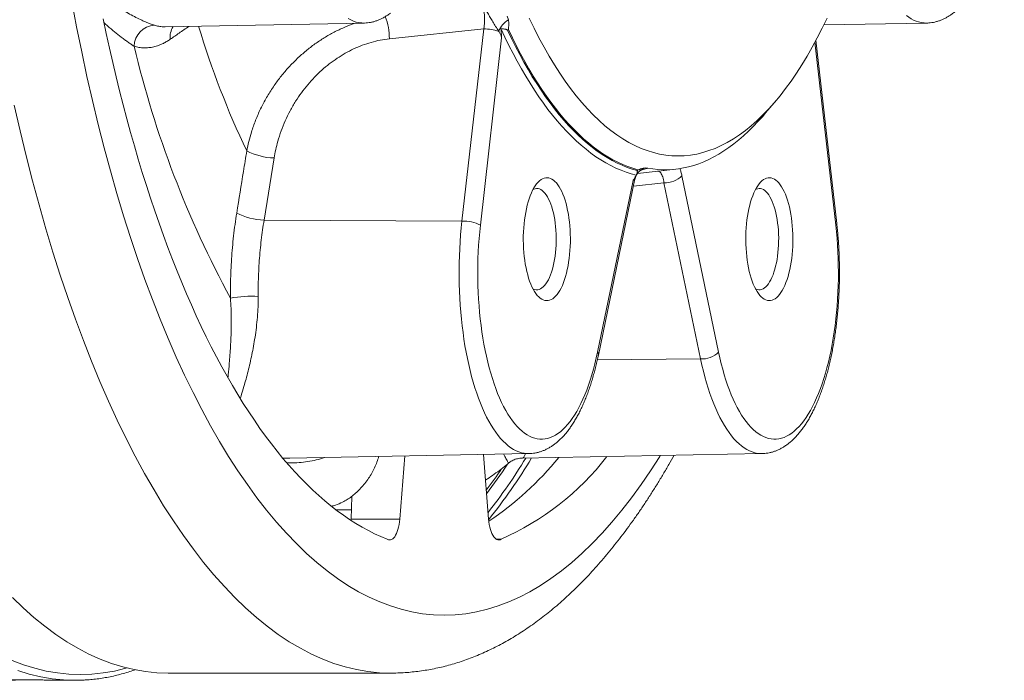
# Paper-space layout 'Sheet2' of a CAD drawing. Units: millimetres. Extents: x 59 to 151, y 59 to 271.
# Drawn here: x 114 to 148, y 183 to 205 of the extents above; entities that cross this region are included whole.
import ezdxf

# ---------------------------------------------------------------- set-up
doc = ezdxf.new("R2010")
doc.units = ezdxf.units.MM

psp = doc.layouts.new('Sheet2')

# ---------------------------------------------------------------- linework, layer by layer
at = {"color": 7, "linetype": 'Continuous', "lineweight": 15}
for p, q in [((118.869, 205.112), (125.744, 205.242)), ((130.69, 205.484), (130.729, 205.358)), ((141.629, 205.175), (145.19, 205.242)), ((142.079, 198.309), (141.36, 204.648)), ((139.619, 202.134), (139.984, 202.568)), ((135.187, 200.04), (136.519, 200.192)), ((135.464, 200.233), (135.544, 200.23)), ((133.841, 193.768), (135.105, 199.855)), ((135.11, 199.874), (135.106, 199.856)), ((123.181, 190.203), (131.44, 190.359)), ((126.977, 188.096), (127.154, 190.278)), ((129.867, 190.329), (130.048, 188.096)), ((131.189, 190.202), (139.494, 190.359)), ((125.319, 188.881), (125.294, 188.096)), ((124.769, 188.419), (125.305, 188.419)), ((125.294, 188.096), (125.291, 188.053)), ((130.478, 187.403), (130.302, 187.403)), ((118.973, 182.774), (126.665, 182.774)), ((115.382, 182.524), (115.755, 182.524))]:
    psp.add_line(p, q, dxfattribs=at)
at = {"color": 8, "linetype": 'Continuous', "lineweight": 0}
for p, q in [((129.879, 205.039), (126.617, 204.697)), ((129.126, 198.395), (129.879, 205.039)), ((130.497, 204.729), (129.763, 198.253)), ((142.044, 198.253), (141.326, 204.585)), ((122.634, 200.58), (122.289, 198.431)), ((133.813, 193.87), (135.046, 199.805)), ((136.729, 199.959), (137.994, 193.87)), ((136.107, 199.721), (135.053, 199.601)), ((137.372, 193.631), (136.107, 199.721)), ((122.289, 198.431), (129.126, 198.395)), ((133.804, 193.599), (137.372, 193.631)), ((125.294, 188.096), (126.977, 188.096))]:
    psp.add_line(p, q, dxfattribs=at)
at = {"color": 8, "linetype": 'Continuous', "lineweight": 0, "flags": 128}
for points in [[(135.979, 190.293), (135.961, 190.263), (135.64, 189.765), (135.314, 189.288), (134.984, 188.834), (134.649, 188.403), (134.311, 187.995), (133.968, 187.61), (133.621, 187.248), (133.271, 186.911), (132.918, 186.597), (132.561, 186.308), (132.202, 186.043), (131.84, 185.803), (131.476, 185.588), (131.11, 185.398), (130.743, 185.233), (130.373, 185.093), (130.003, 184.978), (129.631, 184.889), (129.259, 184.825), (128.886, 184.787), (128.513, 184.774), (128.139, 184.787), (127.766, 184.825), (127.394, 184.889), (127.022, 184.978), (126.652, 185.093), (126.283, 185.233), (125.915, 185.398), (125.549, 185.588), (125.185, 185.803), (124.823, 186.043), (124.464, 186.308), (124.108, 186.597), (123.754, 186.911), (123.404, 187.248), (123.057, 187.61), (122.715, 187.995), (122.376, 188.403), (122.041, 188.834), (121.711, 189.288), (121.385, 189.765), (121.064, 190.263), (120.749, 190.784), (120.438, 191.325), (120.134, 191.888), (119.835, 192.472), (119.542, 193.075), (119.255, 193.699), (118.974, 194.342), (118.7, 195.004), (118.433, 195.684), (118.172, 196.383), (117.919, 197.099), (117.673, 197.832), (117.434, 198.582), (117.203, 199.348), (116.98, 200.129), (116.765, 200.926), (116.557, 201.736), (116.358, 202.561), (116.167, 203.399), (115.985, 204.25), (115.811, 205.113), (115.646, 205.988)], [(125.744, 205.242), (125.662, 205.244), (125.568, 205.256), (125.474, 205.277), (125.381, 205.308), (125.288, 205.348), (125.195, 205.398)], [(126.665, 182.774), (126.665, 182.774), (126.272, 182.788), (125.879, 182.828), (125.486, 182.895), (125.095, 182.989), (124.704, 183.11), (124.315, 183.257), (123.928, 183.431), (123.542, 183.632), (123.158, 183.859), (122.777, 184.112), (122.399, 184.39), (122.023, 184.695), (121.651, 185.025), (121.282, 185.381), (120.917, 185.762), (120.555, 186.167), (120.198, 186.598), (119.846, 187.052), (119.498, 187.531), (119.155, 188.033), (118.817, 188.558), (118.484, 189.106), (118.157, 189.677), (117.836, 190.27), (117.521, 190.885), (117.212, 191.521), (116.91, 192.178), (116.614, 192.856), (116.325, 193.553), (116.044, 194.27), (115.769, 195.006), (115.502, 195.761), (115.243, 196.533), (114.992, 197.323), (114.748, 198.13), (114.513, 198.954), (114.286, 199.793), (114.068, 200.647), (113.858, 201.516), (113.657, 202.399)], [(131.44, 190.359), (131.371, 190.36), (131.278, 190.37), (131.185, 190.39), (131.092, 190.419), (130.999, 190.457), (130.907, 190.505), (130.816, 190.563), (130.726, 190.629), (130.637, 190.705), (130.549, 190.79), (130.463, 190.883), (130.378, 190.986), (130.294, 191.097), (130.213, 191.216), (130.133, 191.344), (130.055, 191.479), (129.979, 191.623), (129.905, 191.774), (129.834, 191.933), (129.765, 192.099), (129.699, 192.271), (129.635, 192.451), (129.574, 192.637), (129.516, 192.828), (129.461, 193.026), (129.409, 193.229), (129.36, 193.437), (129.314, 193.65), (129.271, 193.868), (129.231, 194.09), (129.195, 194.316), (129.163, 194.545), (129.133, 194.777), (129.107, 195.012), (129.085, 195.25), (129.067, 195.49), (129.051, 195.731), (129.04, 195.974), (129.032, 196.218), (129.028, 196.462), (129.028, 196.707), (129.031, 196.952), (129.038, 197.196), (129.048, 197.439), (129.062, 197.681), (129.08, 197.921), (129.101, 198.159), (129.126, 198.395)], [(129.763, 198.253), (129.74, 198.027), (129.719, 197.798), (129.703, 197.568), (129.69, 197.336), (129.68, 197.103), (129.675, 196.869), (129.673, 196.634), (129.674, 196.4), (129.679, 196.166), (129.688, 195.932), (129.701, 195.7), (129.717, 195.469), (129.736, 195.241), (129.76, 195.014), (129.786, 194.79), (129.817, 194.569), (129.85, 194.352), (129.887, 194.138), (129.928, 193.929), (129.971, 193.724), (130.018, 193.523), (130.067, 193.328), (130.12, 193.138), (130.176, 192.954), (130.234, 192.777), (130.296, 192.605), (130.359, 192.44), (130.426, 192.282), (130.494, 192.132), (130.565, 191.988), (130.639, 191.853), (130.714, 191.725), (130.791, 191.605), (130.87, 191.494), (130.951, 191.391), (131.033, 191.297), (131.117, 191.212), (131.201, 191.135), (131.287, 191.068), (131.374, 191.01), (131.462, 190.961), (131.551, 190.922), (131.64, 190.892), (131.729, 190.872), (131.819, 190.861), (131.908, 190.859), (131.998, 190.868), (132.088, 190.885), (132.177, 190.913), (132.265, 190.949), (132.353, 190.995), (132.44, 191.051), (132.527, 191.115), (132.612, 191.189), (132.696, 191.272), (132.778, 191.363), (132.86, 191.464), (132.939, 191.573), (133.017, 191.69), (133.093, 191.815), (133.166, 191.949), (133.238, 192.09), (133.308, 192.239), (133.375, 192.394), (133.439, 192.557), (133.501, 192.727), (133.56, 192.903), (133.617, 193.085), (133.67, 193.273), (133.721, 193.467), (133.769, 193.666), (133.813, 193.87)], [(137.994, 193.87), (138.039, 193.666), (138.086, 193.467), (138.137, 193.273), (138.19, 193.085), (138.247, 192.903), (138.306, 192.727), (138.368, 192.557), (138.433, 192.394), (138.5, 192.239), (138.569, 192.09), (138.641, 191.949), (138.715, 191.815), (138.79, 191.69), (138.868, 191.573), (138.948, 191.464), (139.029, 191.363), (139.111, 191.272), (139.195, 191.189), (139.28, 191.115), (139.367, 191.051), (139.454, 190.995), (139.542, 190.949), (139.631, 190.913), (139.72, 190.885), (139.809, 190.868), (139.899, 190.859), (139.989, 190.861), (140.078, 190.872), (140.168, 190.892), (140.257, 190.922), (140.345, 190.961), (140.433, 191.01), (140.52, 191.068), (140.606, 191.135), (140.691, 191.212), (140.774, 191.297), (140.856, 191.391), (140.937, 191.494), (141.016, 191.605), (141.093, 191.725), (141.168, 191.853), (141.242, 191.988), (141.313, 192.132), (141.381, 192.282), (141.448, 192.44), (141.512, 192.605), (141.573, 192.777), (141.631, 192.954), (141.687, 193.138), (141.74, 193.328), (141.789, 193.523), (141.836, 193.724), (141.88, 193.929), (141.92, 194.138), (141.957, 194.352), (141.991, 194.569), (142.021, 194.79), (142.047, 195.014), (142.071, 195.241), (142.09, 195.469), (142.106, 195.7), (142.119, 195.932), (142.128, 196.166), (142.133, 196.4), (142.135, 196.634), (142.132, 196.869), (142.127, 197.103), (142.117, 197.336), (142.104, 197.568), (142.088, 197.798), (142.068, 198.027), (142.044, 198.253)], [(139.494, 190.359), (139.434, 190.36), (139.341, 190.369), (139.247, 190.388), (139.154, 190.416), (139.062, 190.454), (138.97, 190.501), (138.879, 190.557), (138.789, 190.623), (138.7, 190.698), (138.612, 190.782), (138.525, 190.874), (138.44, 190.976), (138.356, 191.086), (138.274, 191.205), (138.194, 191.332), (138.116, 191.467), (138.04, 191.61), (137.966, 191.761), (137.895, 191.918), (137.826, 192.084), (137.759, 192.256), (137.695, 192.435), (137.634, 192.62), (137.576, 192.811), (137.52, 193.008), (137.468, 193.211), (137.418, 193.418), (137.372, 193.631)], [(113.587, 183.208), (113.977, 183.06), (114.368, 182.939), (114.76, 182.845), (115.153, 182.778), (115.546, 182.738), (115.94, 182.724), (116.334, 182.738), (116.727, 182.778), (117.12, 182.845), (117.512, 182.939), (117.551, 182.95)], [(115.472, 182.531), (115.359, 182.538), (114.964, 182.578), (114.569, 182.646), (114.175, 182.741), (113.782, 182.862)]]:
    psp.add_lwpolyline(points, dxfattribs=at)
at = {"color": 7, "linetype": 'Continuous', "lineweight": 15, "flags": 128}
for points in [[(126.547, 187.403), (126.328, 187.493), (126.109, 187.592), (125.891, 187.701), (125.674, 187.819), (125.457, 187.947), (125.242, 188.084), (125.027, 188.23), (124.813, 188.386), (124.6, 188.551), (124.388, 188.725), (124.178, 188.908), (123.968, 189.1), (123.76, 189.302), (123.553, 189.512), (123.348, 189.731), (123.143, 189.959), (122.941, 190.196), (122.74, 190.442), (122.54, 190.696), (122.342, 190.959), (122.146, 191.231), (121.952, 191.511), (121.759, 191.799), (121.568, 192.096), (121.379, 192.401), (121.192, 192.714), (121.008, 193.035), (120.825, 193.364), (120.644, 193.701), (120.465, 194.045), (120.289, 194.398), (120.115, 194.758), (119.943, 195.125), (119.774, 195.5), (119.607, 195.882), (119.442, 196.271), (119.28, 196.668), (119.12, 197.071), (118.963, 197.481), (118.809, 197.898), (118.657, 198.322), (118.508, 198.752), (118.362, 199.188), (118.219, 199.631), (118.078, 200.08), (117.94, 200.535), (117.806, 200.996), (117.674, 201.463), (117.545, 201.935), (117.419, 202.413), (117.296, 202.896), (117.176, 203.384), (117.059, 203.878), (116.946, 204.376), (116.836, 204.88), (116.728, 205.388)], [(131.447, 205.412), (131.616, 205.065), (131.787, 204.73), (131.962, 204.408), (132.14, 204.097), (132.321, 203.798), (132.505, 203.512), (132.692, 203.238), (132.882, 202.978), (133.074, 202.73), (133.268, 202.496), (133.465, 202.275), (133.664, 202.068), (133.865, 201.874), (134.068, 201.694), (134.272, 201.528), (134.478, 201.376), (134.686, 201.239), (134.895, 201.115), (135.105, 201.006), (135.316, 200.911), (135.528, 200.831), (135.74, 200.765), (135.954, 200.714), (136.167, 200.677), (136.381, 200.655), (136.595, 200.648), (136.81, 200.655), (137.024, 200.677), (137.237, 200.714), (137.451, 200.765), (137.663, 200.831), (137.875, 200.911), (138.086, 201.006), (138.296, 201.115), (138.505, 201.239), (138.713, 201.376), (138.919, 201.528), (139.123, 201.694), (139.326, 201.874), (139.527, 202.068), (139.726, 202.275), (139.923, 202.496), (140.117, 202.73), (140.309, 202.978), (140.499, 203.238), (140.686, 203.512), (140.87, 203.798), (141.051, 204.097), (141.229, 204.408), (141.404, 204.73), (141.575, 205.065), (141.743, 205.412)], [(130.472, 205.051), (130.61, 204.757), (130.749, 204.471), (130.891, 204.193), (131.035, 203.923), (131.181, 203.66), (131.329, 203.406), (131.48, 203.16), (131.632, 202.922), (131.786, 202.692), (131.942, 202.471), (132.099, 202.258), (132.258, 202.054), (132.419, 201.859), (132.582, 201.673), (132.746, 201.496), (132.911, 201.327), (133.077, 201.168), (133.245, 201.018), (133.414, 200.877), (133.584, 200.746), (133.755, 200.623), (133.927, 200.51), (134.1, 200.407), (134.274, 200.313), (134.448, 200.229), (134.623, 200.154), (134.799, 200.088), (134.975, 200.033), (135.151, 199.987)], [(135.182, 200.143), (135.008, 200.194), (134.834, 200.254), (134.66, 200.324), (134.487, 200.403), (134.315, 200.492), (134.143, 200.59), (133.972, 200.697), (133.802, 200.814), (133.633, 200.94), (133.466, 201.075), (133.299, 201.219), (133.133, 201.373), (132.969, 201.535), (132.806, 201.706), (132.644, 201.886), (132.484, 202.075), (132.326, 202.273), (132.169, 202.479), (132.013, 202.694), (131.86, 202.917), (131.708, 203.148), (131.558, 203.388), (131.411, 203.635), (131.265, 203.891), (131.121, 204.155), (130.979, 204.426), (130.84, 204.705), (130.703, 204.992)], [(130.734, 205.013), (130.871, 204.727), (131.011, 204.448), (131.152, 204.177), (131.296, 203.914), (131.441, 203.658), (131.589, 203.411), (131.739, 203.171), (131.89, 202.94), (132.044, 202.717), (132.199, 202.503), (132.355, 202.297), (132.514, 202.1), (132.674, 201.911), (132.835, 201.731), (132.998, 201.56), (133.162, 201.398), (133.327, 201.245), (133.494, 201.101), (133.662, 200.966), (133.83, 200.84), (134, 200.724), (134.17, 200.617), (134.342, 200.519), (134.514, 200.43), (134.687, 200.351), (134.86, 200.281), (135.034, 200.221), (135.208, 200.17)], [(135.544, 200.23), (135.721, 200.201), (135.898, 200.182), (136.075, 200.172), (136.252, 200.173), (136.429, 200.183), (136.606, 200.203), (136.782, 200.233), (136.959, 200.273), (137.135, 200.322), (137.311, 200.381), (137.486, 200.45), (137.66, 200.528), (137.834, 200.616), (138.007, 200.714), (138.179, 200.821), (138.351, 200.938), (138.521, 201.064), (138.69, 201.2), (138.858, 201.345), (139.025, 201.499), (139.191, 201.662), (139.355, 201.835), (139.518, 202.016), (139.619, 202.134)], [(132.634, 196.27), (132.671, 196.373), (132.706, 196.483), (132.737, 196.599), (132.766, 196.72), (132.791, 196.846), (132.813, 196.976), (132.832, 197.109), (132.847, 197.245), (132.859, 197.384), (132.867, 197.524), (132.872, 197.666), (132.872, 197.808), (132.87, 197.95), (132.863, 198.091), (132.853, 198.23), (132.84, 198.368), (132.823, 198.503), (132.803, 198.634), (132.779, 198.762), (132.752, 198.886), (132.722, 199.004), (132.689, 199.117), (132.653, 199.224), (132.615, 199.324), (132.574, 199.418), (132.531, 199.504), (132.485, 199.582), (132.438, 199.653), (132.389, 199.715), (132.339, 199.768), (132.287, 199.812), (132.235, 199.847), (132.181, 199.873), (132.127, 199.89), (132.073, 199.897), (132.019, 199.895), (131.964, 199.883), (131.911, 199.861), (131.858, 199.831), (131.805, 199.791), (131.754, 199.742), (131.705, 199.685), (131.657, 199.618), (131.61, 199.544), (131.566, 199.462), (131.524, 199.372), (131.484, 199.275), (131.447, 199.171), (131.413, 199.061), (131.381, 198.945), (131.353, 198.825), (131.328, 198.699), (131.305, 198.569), (131.287, 198.436), (131.272, 198.299), (131.26, 198.161), (131.252, 198.02), (131.247, 197.879), (131.246, 197.737), (131.249, 197.595), (131.255, 197.454), (131.265, 197.314), (131.279, 197.177), (131.296, 197.042), (131.316, 196.91), (131.34, 196.782), (131.367, 196.659), (131.397, 196.541), (131.43, 196.428), (131.465, 196.321), (131.504, 196.22), (131.545, 196.127), (131.588, 196.041), (131.633, 195.962), (131.681, 195.892), (131.729, 195.83), (131.78, 195.777), (131.831, 195.732), (131.884, 195.697), (131.938, 195.671), (131.991, 195.655), (132.046, 195.648), (132.1, 195.65), (132.154, 195.662), (132.208, 195.683), (132.261, 195.714), (132.313, 195.754), (132.364, 195.802), (132.414, 195.86), (132.462, 195.926), (132.508, 196.001), (132.553, 196.083), (132.595, 196.173), (132.634, 196.27)], [(140.323, 196.27), (140.36, 196.373), (140.394, 196.483), (140.426, 196.599), (140.454, 196.72), (140.48, 196.846), (140.502, 196.976), (140.52, 197.109), (140.536, 197.245), (140.547, 197.384), (140.555, 197.524), (140.56, 197.666), (140.561, 197.808), (140.558, 197.95), (140.552, 198.091), (140.542, 198.23), (140.528, 198.368), (140.511, 198.503), (140.491, 198.634), (140.467, 198.762), (140.44, 198.886), (140.41, 199.004), (140.377, 199.117), (140.342, 199.224), (140.303, 199.324), (140.262, 199.418), (140.219, 199.504), (140.174, 199.582), (140.127, 199.653), (140.078, 199.715), (140.027, 199.768), (139.976, 199.812), (139.923, 199.847), (139.87, 199.873), (139.816, 199.89), (139.761, 199.897), (139.707, 199.895), (139.653, 199.883), (139.599, 199.861), (139.546, 199.831), (139.494, 199.791), (139.443, 199.742), (139.393, 199.685), (139.345, 199.618), (139.299, 199.544), (139.255, 199.462), (139.212, 199.372), (139.173, 199.275), (139.136, 199.171), (139.101, 199.061), (139.07, 198.945), (139.041, 198.825), (139.016, 198.699), (138.994, 198.569), (138.975, 198.436), (138.96, 198.299), (138.948, 198.161), (138.94, 198.02), (138.936, 197.879), (138.935, 197.737), (138.937, 197.595), (138.944, 197.454), (138.954, 197.314), (138.967, 197.177), (138.984, 197.042), (139.005, 196.91), (139.028, 196.782), (139.055, 196.659), (139.085, 196.541), (139.118, 196.428), (139.154, 196.321), (139.192, 196.22), (139.233, 196.127), (139.276, 196.041), (139.322, 195.962), (139.369, 195.892), (139.418, 195.83), (139.468, 195.777), (139.52, 195.732), (139.573, 195.697), (139.626, 195.671), (139.68, 195.655), (139.734, 195.648), (139.789, 195.65), (139.843, 195.662), (139.896, 195.683), (139.95, 195.714), (140.002, 195.754), (140.053, 195.802), (140.102, 195.86), (140.15, 195.926), (140.197, 196.001), (140.241, 196.083), (140.283, 196.173), (140.323, 196.27)], [(132.186, 196.535), (132.22, 196.63), (132.251, 196.731), (132.279, 196.837), (132.304, 196.949), (132.326, 197.065), (132.344, 197.186), (132.359, 197.309), (132.37, 197.435), (132.378, 197.563), (132.382, 197.691), (132.382, 197.821), (132.379, 197.95), (132.372, 198.078), (132.362, 198.204), (132.348, 198.328), (132.33, 198.449), (132.31, 198.567), (132.286, 198.68), (132.258, 198.788), (132.228, 198.89), (132.195, 198.987), (132.159, 199.076), (132.121, 199.159), (132.081, 199.234), (132.039, 199.301), (131.995, 199.36), (131.949, 199.41), (131.902, 199.451), (131.854, 199.483), (131.805, 199.506), (131.756, 199.519), (131.707, 199.522), (131.657, 199.516), (131.608, 199.501), (131.577, 199.486)], [(139.875, 196.535), (139.909, 196.63), (139.939, 196.731), (139.967, 196.837), (139.992, 196.949), (140.014, 197.065), (140.032, 197.186), (140.047, 197.309), (140.058, 197.435), (140.066, 197.563), (140.07, 197.691), (140.071, 197.821), (140.068, 197.95), (140.061, 198.078), (140.05, 198.204), (140.036, 198.328), (140.019, 198.449), (139.998, 198.567), (139.974, 198.68), (139.947, 198.788), (139.917, 198.89), (139.884, 198.987), (139.848, 199.076), (139.81, 199.159), (139.77, 199.234), (139.727, 199.301), (139.683, 199.36), (139.637, 199.41), (139.591, 199.451), (139.543, 199.483), (139.494, 199.506), (139.445, 199.519), (139.395, 199.522), (139.346, 199.516), (139.297, 199.501), (139.267, 199.487)], [(131.579, 196.058), (131.596, 196.049), (131.645, 196.031), (131.694, 196.023), (131.744, 196.024), (131.793, 196.035), (131.842, 196.055), (131.89, 196.085), (131.937, 196.124), (131.983, 196.171), (132.028, 196.228), (132.071, 196.293), (132.112, 196.366), (132.15, 196.447), (132.186, 196.535)], [(139.267, 196.058), (139.284, 196.049), (139.333, 196.031), (139.383, 196.023), (139.432, 196.024), (139.482, 196.035), (139.53, 196.055), (139.579, 196.085), (139.626, 196.124), (139.672, 196.171), (139.716, 196.228), (139.759, 196.293), (139.8, 196.366), (139.839, 196.447), (139.875, 196.535)], [(126.547, 187.403), (126.584, 187.383), (126.622, 187.374), (126.659, 187.376), (126.696, 187.388), (126.733, 187.41), (126.769, 187.443), (126.802, 187.485), (126.834, 187.537), (126.864, 187.597), (126.891, 187.665), (126.915, 187.741), (126.936, 187.823), (126.953, 187.91), (126.967, 188.001), (126.977, 188.096)], [(130.048, 188.096), (130.058, 188.001), (130.072, 187.91), (130.089, 187.823), (130.11, 187.741), (130.134, 187.665), (130.161, 187.597), (130.191, 187.537), (130.223, 187.485), (130.257, 187.443), (130.292, 187.41), (130.329, 187.388), (130.366, 187.376), (130.403, 187.374), (130.441, 187.383), (130.478, 187.403)], [(118.973, 182.774), (118.58, 182.788), (118.187, 182.828), (117.795, 182.895), (117.403, 182.989), (117.013, 183.11), (116.624, 183.257), (116.236, 183.431), (115.851, 183.632), (115.467, 183.859), (115.086, 184.112), (114.707, 184.39), (114.332, 184.695), (113.96, 185.025), (113.591, 185.381)], [(116.031, 182.531), (115.755, 182.524), (115.472, 182.531)]]:
    psp.add_lwpolyline(points, dxfattribs=at)
at = {"color": 8, "linetype": 'Continuous', "lineweight": 0}
for centre, radius, start, end in [((124.731, 204.739), 1.886, 358.7203, 22.5926), ((131.231, 204.59), 0.917, 123.1866, 156.3296), ((145.2, 206.342), 1.1, 229.9819, 269.4765), ((118.554, 204.406), 0.761, 94.1927, 177.2055), ((119.713, 204.757), 0.673, 147.5771, 186.4639), ((149.041, 213.86), 30.3, 196.7379, 205.4827), ((129.877, 203.354), 1.685, 72.2166, 89.9208), ((131.093, 204.439), 0.677, 121.9809, 125.2088), ((152.322, 212.661), 35.493, 193.3887, 208.4933), ((122.678, 202.706), 2.126, 242.2657, 268.8217), ((135.591, 199.753), 0.496, 104.7385, 165.8872), ((135.562, 199.802), 0.51, 133.8392, 138.0732), ((136.149, 200.541), 0.821, 267.0429, 314.9215), ((122.333, 200.557), 2.126, 242.2228, 268.7976), ((129.185, 197.159), 1.238, 62.1459, 92.7343), ((142.011, 198.313), 0.0682, 299.1557, 357.3246), ((121.853, 192.08), 3.721, 86.4372, 101.235), ((133.715, 193.789), 0.127, 350.636, 39.7246), ((137.415, 194.451), 0.821, 267.0426, 314.9218), ((114.677, 200.392), 19.695, 321.3106, 328.8639)]:
    psp.add_arc(centre, radius, start, end, dxfattribs=at)
at = {"color": 7, "linetype": 'Continuous', "lineweight": 15}
for centre, radius, start, end in [((114.274, 200.617), 19.985, 322.0343, 328.599), ((124.134, 196.948), 10.707, 303.5771, 321.1123), ((126.737, 195.966), 9.344, 293.5963, 322.3475), ((114.178, 200.765), 19.72, 323.2474, 326.8824), ((115.015, 200.345), 18.711, 323.0471, 325.8417)]:
    psp.add_arc(centre, radius, start, end, dxfattribs=at)
for points, knots in [([(145.189, 205.243), (145.212, 205.243), (145.271, 205.244), (145.364, 205.255), (145.47, 205.275), (145.575, 205.304), (145.679, 205.34), (145.782, 205.386), (145.884, 205.439), (145.984, 205.501), (146.084, 205.572), (146.182, 205.652), (146.279, 205.741), (146.374, 205.838), (146.468, 205.945), (146.559, 206.059), (146.647, 206.182), (146.733, 206.312), (146.816, 206.45), (146.895, 206.594), (146.972, 206.744), (147.046, 206.901), (147.116, 207.064), (147.184, 207.232), (147.248, 207.405), (147.309, 207.584), (147.367, 207.767), (147.422, 207.956), (147.474, 208.148), (147.523, 208.345), (147.569, 208.546), (147.612, 208.751), (147.651, 208.959), (147.687, 209.171), (147.72, 209.385), (147.75, 209.602), (147.776, 209.822), (147.799, 210.044), (147.819, 210.267), (147.836, 210.493), (147.849, 210.719), (147.859, 210.947), (147.865, 211.175), (147.868, 211.404), (147.868, 211.632), (147.864, 211.861), (147.857, 212.089), (147.847, 212.317), (147.833, 212.543), (147.816, 212.768), (147.796, 212.991), (147.772, 213.212), (147.746, 213.431), (147.715, 213.648), (147.682, 213.862), (147.645, 214.072), (147.606, 214.28), (147.563, 214.483), (147.517, 214.683), (147.467, 214.879), (147.415, 215.071), (147.36, 215.258), (147.301, 215.44), (147.24, 215.618), (147.175, 215.79), (147.108, 215.957), (147.037, 216.118), (146.963, 216.274), (146.886, 216.424), (146.806, 216.567), (146.725, 216.701), (146.663, 216.794), (146.63, 216.841), (146.625, 216.849)], [0, 0, 0, 0, 0.007765, 0.01998, 0.032228, 0.044566, 0.057053, 0.069739, 0.082671, 0.095884, 0.109402, 0.12323, 0.137354, 0.151743, 0.166351, 0.181123, 0.196005, 0.210948, 0.225913, 0.240864, 0.255786, 0.270667, 0.285504, 0.300295, 0.31504, 0.329741, 0.344402, 0.359025, 0.373614, 0.388171, 0.4027, 0.417203, 0.431683, 0.446143, 0.460585, 0.475011, 0.489424, 0.503824, 0.518214, 0.532596, 0.546971, 0.561341, 0.575707, 0.59007, 0.604432, 0.618794, 0.633158, 0.647524, 0.661894, 0.676269, 0.690651, 0.705042, 0.719443, 0.733855, 0.748282, 0.762724, 0.777183, 0.791663, 0.806166, 0.820693, 0.835249, 0.849837, 0.864458, 0.879118, 0.893819, 0.908565, 0.923358, 0.938202, 0.953097, 0.968041, 0.983031, 0.997239, 1, 1, 1, 1]), ([(125.743, 205.242), (125.748, 205.242), (125.788, 205.242), (125.865, 205.249), (125.971, 205.264), (126.076, 205.288), (126.181, 205.321), (126.284, 205.362), (126.386, 205.411), (126.488, 205.469), (126.576, 205.527), (126.63, 205.567), (126.651, 205.583)], [0, 0, 0, 0, 0.014852, 0.124518, 0.234224, 0.344481, 0.455808, 0.568696, 0.68359, 0.800858, 0.920768, 1, 1, 1, 1]), ([(130.729, 205.358), (130.734, 205.331), (130.743, 205.277), (130.744, 205.19), (130.741, 205.109), (130.727, 205.046), (130.733, 205.019), (130.734, 205.013)], [0, 0, 0, 0, 0.2475834, 0.4952154, 0.747096, 0.9415698, 1, 1, 1, 1]), ([(130.472, 205.051), (130.477, 204.998), (130.486, 204.892), (130.494, 204.784), (130.497, 204.73), (130.497, 204.729)], [0, 0, 0, 0, 0.495676, 0.992088, 1, 1, 1, 1]), ([(130.703, 204.992), (130.699, 204.996), (130.69, 205.007), (130.666, 205.016), (130.622, 205.03), (130.558, 205.043), (130.501, 205.048), (130.472, 205.051)], [0, 0, 0, 0, 0.0731891, 0.1978154, 0.3245419, 0.6607871, 1, 1, 1, 1]), ([(135.11, 199.874), (135.112, 199.881), (135.117, 199.907), (135.134, 199.95), (135.159, 199.999), (135.188, 200.043), (135.219, 200.08), (135.249, 200.111), (135.278, 200.134), (135.303, 200.152), (135.324, 200.164), (135.34, 200.172), (135.351, 200.177), (135.356, 200.179), (135.355, 200.179), (135.355, 200.179)], [0, 0, 0, 0, 0.036813, 0.139978, 0.23968, 0.335555, 0.426895, 0.51283, 0.593021, 0.668401, 0.741183, 0.814236, 0.88988, 0.970602, 1, 1, 1, 1]), ([(135.151, 199.987), (135.165, 200.024), (135.181, 200.07), (135.188, 200.117), (135.191, 200.136), (135.184, 200.142), (135.182, 200.143)], [0, 0, 0, 0, 0.625096, 0.775891, 0.927999, 1, 1, 1, 1]), ([(135.208, 200.17), (135.214, 200.171), (135.24, 200.173), (135.309, 200.202), (135.389, 200.223), (135.439, 200.229), (135.464, 200.233)], [0, 0, 0, 0, 0.070513, 0.345654, 0.670648, 1, 1, 1, 1]), ([(135.046, 199.805), (135.047, 199.806), (135.064, 199.837), (135.098, 199.9), (135.133, 199.958), (135.151, 199.987)], [0, 0, 0, 0, 0.007912, 0.50375, 1, 1, 1, 1]), ([(139.494, 190.36), (139.507, 190.36), (139.557, 190.36), (139.642, 190.369), (139.748, 190.386), (139.853, 190.413), (139.957, 190.447), (140.06, 190.49), (140.162, 190.542), (140.263, 190.602), (140.363, 190.671), (140.462, 190.748), (140.559, 190.835), (140.655, 190.93), (140.749, 191.034), (140.84, 191.147), (140.93, 191.267), (141.016, 191.396), (141.099, 191.531), (141.18, 191.674), (141.257, 191.823), (141.332, 191.978), (141.403, 192.139), (141.471, 192.306), (141.536, 192.478), (141.598, 192.655), (141.657, 192.838), (141.713, 193.025), (141.766, 193.216), (141.816, 193.412), (141.862, 193.612), (141.906, 193.816), (141.946, 194.023), (141.983, 194.234), (142.017, 194.448), (142.047, 194.664), (142.074, 194.883), (142.098, 195.104), (142.119, 195.328), (142.136, 195.553), (142.15, 195.779), (142.161, 196.006), (142.168, 196.234), (142.172, 196.463), (142.173, 196.692), (142.17, 196.92), (142.164, 197.148), (142.155, 197.376), (142.142, 197.603), (142.126, 197.828), (142.106, 198.048), (142.09, 198.208), (142.081, 198.293), (142.079, 198.309)], [0, 0, 0, 0, 0.006709, 0.024067, 0.041448, 0.058938, 0.076619, 0.094565, 0.112844, 0.131513, 0.150607, 0.170143, 0.190107, 0.210461, 0.231145, 0.252081, 0.273193, 0.294408, 0.315667, 0.336918, 0.35813, 0.379289, 0.400386, 0.421417, 0.442384, 0.463287, 0.484132, 0.504922, 0.525661, 0.546355, 0.567008, 0.587622, 0.608204, 0.628756, 0.649281, 0.669784, 0.690266, 0.71073, 0.731179, 0.751616, 0.772043, 0.792461, 0.812873, 0.833281, 0.853687, 0.874093, 0.8945, 0.91491, 0.935326, 0.955748, 0.97618, 0.995554, 1, 1, 1, 1]), ([(131.44, 190.359), (131.475, 190.361), (131.545, 190.363), (131.65, 190.378), (131.756, 190.401), (131.86, 190.432), (131.964, 190.472), (132.066, 190.52), (132.168, 190.576), (132.268, 190.641), (132.367, 190.715), (132.465, 190.798), (132.562, 190.89), (132.656, 190.99), (132.749, 191.099), (132.839, 191.217), (132.926, 191.342), (133.011, 191.475), (133.093, 191.615), (133.172, 191.761), (133.247, 191.914), (133.32, 192.072), (133.389, 192.237), (133.456, 192.407), (133.519, 192.582), (133.579, 192.762), (133.636, 192.948), (133.69, 193.137), (133.741, 193.332), (133.788, 193.526), (133.821, 193.673), (133.837, 193.753), (133.841, 193.768)], [0, 0, 0, 0, 0.028772, 0.058575, 0.088507, 0.118708, 0.149315, 0.180448, 0.212213, 0.244688, 0.277914, 0.311891, 0.34657, 0.38186, 0.41764, 0.453775, 0.490136, 0.526611, 0.563106, 0.599552, 0.635916, 0.672177, 0.708328, 0.744366, 0.780294, 0.816119, 0.851846, 0.887483, 0.923039, 0.958521, 0.992034, 1, 1, 1, 1]), ([(125.451, 188.988), (125.501, 189.035), (125.602, 189.131), (125.741, 189.29), (125.87, 189.46), (125.985, 189.64), (126.085, 189.825), (126.17, 190.018), (126.226, 190.164), (126.248, 190.247), (126.251, 190.261)], [0, 0, 0, 0, 0.136973, 0.273948, 0.414916, 0.555883, 0.692862, 0.829841, 0.970768, 1, 1, 1, 1]), ([(126.666, 182.774), (126.746, 182.775), (126.91, 182.776), (127.159, 182.789), (127.411, 182.81), (127.662, 182.84), (127.914, 182.878), (128.165, 182.924), (128.415, 182.979), (128.666, 183.043), (128.915, 183.115), (129.165, 183.196), (129.413, 183.286), (129.662, 183.384), (129.909, 183.491), (130.156, 183.607), (130.403, 183.732), (130.649, 183.865), (130.893, 184.008), (131.137, 184.16), (131.38, 184.32), (131.622, 184.489), (131.863, 184.668), (132.103, 184.855), (132.341, 185.051), (132.577, 185.256), (132.812, 185.47), (133.046, 185.692), (133.277, 185.923), (133.506, 186.162), (133.734, 186.41), (133.959, 186.666), (134.182, 186.93), (134.403, 187.201), (134.622, 187.481), (134.838, 187.769), (135.051, 188.064), (135.263, 188.366), (135.471, 188.676), (135.677, 188.993), (135.881, 189.317), (136.081, 189.648), (136.274, 189.976), (136.398, 190.196), (136.458, 190.302)], [0, 0, 0, 0, 0.020872, 0.042773, 0.064686, 0.086626, 0.108611, 0.130655, 0.152775, 0.174985, 0.197299, 0.219729, 0.242288, 0.264986, 0.287832, 0.310833, 0.333995, 0.357322, 0.380817, 0.404478, 0.428305, 0.452292, 0.476436, 0.500727, 0.525158, 0.54972, 0.5744, 0.599188, 0.624073, 0.649042, 0.674084, 0.699189, 0.724344, 0.749541, 0.774771, 0.800025, 0.825296, 0.850577, 0.875863, 0.901148, 0.926426, 0.951695, 0.976952, 1, 1, 1, 1]), ([(129.939, 189.438), (129.963, 189.453), (130.066, 189.521), (130.245, 189.649), (130.478, 189.823), (130.646, 189.954), (130.736, 190.03), (130.751, 190.042)], [0, 0, 0, 0, 0.0844168, 0.3689443, 0.6561131, 0.9458547, 1, 1, 1, 1]), ([(130.751, 190.041), (130.765, 190.052), (130.798, 190.079), (130.859, 190.116), (130.93, 190.15), (131.006, 190.176), (131.083, 190.193), (131.145, 190.202), (131.18, 190.201), (131.189, 190.201)], [0, 0, 0, 0, 0.120401, 0.287957, 0.454457, 0.619193, 0.78172, 0.941912, 1, 1, 1, 1]), ([(124.619, 188.541), (124.663, 188.553), (124.794, 188.591), (124.975, 188.67), (125.16, 188.771), (125.313, 188.871), (125.405, 188.949), (125.451, 188.988)], [0, 0, 0, 0, 0.145956, 0.428868, 0.619228, 0.809971, 1, 1, 1, 1]), ([(116.039, 182.532), (116.087, 182.534), (116.21, 182.54), (116.408, 182.559), (116.633, 182.587), (116.858, 182.625), (117.083, 182.671), (117.308, 182.726), (117.532, 182.789), (117.706, 182.844), (117.805, 182.879), (117.829, 182.888)], [0, 0, 0, 0, 0.0795653, 0.2049746, 0.3304173, 0.4559122, 0.5814768, 0.707126, 0.832873, 0.9587285, 1, 1, 1, 1]), ([(115.382, 182.524), (115.363, 182.524), (115.317, 182.524), (115.206, 182.526), (115.059, 182.528), (114.885, 182.531), (114.694, 182.534), (114.487, 182.538), (114.274, 182.541), (114.058, 182.543), (113.847, 182.545), (113.645, 182.545), (113.461, 182.544), (113.296, 182.542), (113.158, 182.539), (113.049, 182.535), (112.974, 182.532), (112.933, 182.529), (112.929, 182.526), (112.961, 182.524), (113.028, 182.524), (113.129, 182.525), (113.26, 182.526), (113.419, 182.529), (113.599, 182.532), (113.797, 182.536), (114.001, 182.539), (114.139, 182.541), (114.205, 182.542)], [0, 0, 0, 0, 0.026803, 0.065295, 0.104902, 0.143402, 0.183016, 0.221533, 0.261166, 0.299682, 0.339316, 0.377815, 0.417431, 0.455923, 0.49553, 0.534036, 0.573657, 0.612176, 0.651813, 0.690324, 0.729953, 0.768447, 0.808057, 0.846552, 0.886162, 0.924673, 0.964302, 1, 1, 1, 1])]:
    psp.add_open_spline(points, degree=3, knots=knots, dxfattribs=at)
at = {"color": 8, "linetype": 'Continuous', "lineweight": 0}
for points, knots in [([(116.553, 206.269), (116.561, 206.262), (116.672, 206.176), (116.863, 206.042), (117.124, 205.864), (117.36, 205.716), (117.588, 205.58), (117.808, 205.46), (118.01, 205.359), (118.192, 205.277), (118.356, 205.211), (118.451, 205.18), (118.498, 205.165)], [0, 0, 0, 0, 0.010594, 0.149243, 0.25939, 0.369882, 0.48041, 0.590747, 0.700764, 0.800486, 0.900329, 1, 1, 1, 1]), ([(130.392, 204.959), (130.39, 204.962), (130.358, 205.017), (130.291, 205.127), (130.195, 205.283), (130.105, 205.436), (130.017, 205.58), (129.929, 205.708), (129.868, 205.782), (129.839, 205.814), (129.838, 205.814)], [0, 0, 0, 0, 0.010173, 0.188017, 0.366334, 0.5294, 0.692584, 0.854765, 0.997266, 1, 1, 1, 1]), ([(129.879, 205.039), (129.886, 205.081), (129.899, 205.165), (129.909, 205.295), (129.909, 205.422), (129.901, 205.544), (129.884, 205.657), (129.863, 205.747), (129.845, 205.795), (129.838, 205.814)], [0, 0, 0, 0, 0.153592, 0.307176, 0.457156, 0.607126, 0.755989, 0.904844, 1, 1, 1, 1]), ([(117.794, 204.443), (117.761, 204.464), (117.695, 204.507), (117.587, 204.581), (117.473, 204.663), (117.32, 204.777), (117.123, 204.934), (116.922, 205.102), (116.798, 205.215), (116.757, 205.251)], [0, 0, 0, 0, 0.115653, 0.231313, 0.348109, 0.46491, 0.680266, 0.895656, 1, 1, 1, 1]), ([(121.689, 200.824), (121.711, 200.933), (121.755, 201.151), (121.855, 201.504), (121.989, 201.883), (122.165, 202.282), (122.37, 202.67), (122.598, 203.034), (122.846, 203.372), (123.109, 203.684), (123.393, 203.979), (123.692, 204.249), (124.004, 204.493), (124.326, 204.712), (124.662, 204.907), (125.009, 205.074), (125.271, 205.184), (125.417, 205.229), (125.442, 205.236)], [0, 0, 0, 0, 0.056607, 0.113213, 0.185304, 0.257631, 0.329953, 0.402035, 0.468442, 0.535049, 0.601646, 0.668039, 0.7316, 0.795359, 0.859108, 0.922653, 0.986782, 1, 1, 1, 1]), ([(118.498, 205.165), (118.548, 205.151), (118.647, 205.125), (118.771, 205.111), (118.845, 205.114), (118.868, 205.114)], [0, 0, 0, 0, 0.405792, 0.811899, 1, 1, 1, 1]), ([(119.69, 205.128), (119.577, 205.049), (119.362, 204.9), (119.147, 204.752), (119.045, 204.681)], [0, 0, 0, 0, 0.525498, 1, 1, 1, 1]), ([(130.497, 204.729), (130.493, 204.745), (130.48, 204.792), (130.448, 204.87), (130.411, 204.929), (130.392, 204.959)], [0, 0, 0, 0, 0.202653, 0.597118, 1, 1, 1, 1]), ([(119.045, 204.681), (119.005, 204.655), (118.927, 204.603), (118.793, 204.53), (118.642, 204.465), (118.475, 204.415), (118.306, 204.387), (118.135, 204.381), (117.964, 204.397), (117.85, 204.428), (117.794, 204.443)], [0, 0, 0, 0, 0.0956278, 0.1914089, 0.324211, 0.4571156, 0.5899179, 0.7265751, 0.8633429, 1, 1, 1, 1]), ([(126.617, 204.697), (126.512, 204.683), (126.302, 204.656), (125.989, 204.579), (125.681, 204.478), (125.38, 204.351), (125.088, 204.2), (124.807, 204.026), (124.537, 203.831), (124.277, 203.613), (124.028, 203.373), (123.792, 203.111), (123.574, 202.833), (123.37, 202.533), (123.183, 202.211), (123.015, 201.867), (122.872, 201.514), (122.765, 201.18), (122.686, 200.868), (122.652, 200.676), (122.634, 200.58)], [0, 0, 0, 0, 0.053785, 0.107773, 0.16177, 0.215568, 0.269222, 0.32305, 0.376892, 0.430564, 0.487017, 0.543641, 0.600277, 0.656746, 0.718286, 0.780022, 0.841764, 0.903313, 0.951656, 1, 1, 1, 1]), ([(121.343, 198.676), (121.42, 199.155), (121.535, 199.871), (121.651, 200.587), (121.689, 200.824)], [0, 0, 0, 0, 0.668509, 1, 1, 1, 1]), ([(135.544, 200.23), (135.534, 200.224), (135.508, 200.21), (135.441, 200.189), (135.372, 200.172), (135.33, 200.163), (135.319, 200.161)], [0, 0, 0, 0, 0.252732, 0.619238, 0.900972, 1, 1, 1, 1]), ([(136.107, 199.721), (136.101, 199.757), (136.09, 199.83), (136.064, 199.924), (136.032, 200.003), (135.995, 200.063), (135.953, 200.103), (135.915, 200.121), (135.89, 200.12), (135.88, 200.119)], [0, 0, 0, 0, 0.149747, 0.303748, 0.45305, 0.606682, 0.754896, 0.907488, 1, 1, 1, 1]), ([(136.658, 200.214), (136.671, 200.178), (136.698, 200.099), (136.718, 200.008), (136.729, 199.959)], [0, 0, 0, 0, 0.460957, 1, 1, 1, 1]), ([(135.106, 199.856), (135.103, 199.85), (135.097, 199.838), (135.073, 199.82), (135.053, 199.809), (135.046, 199.805)], [0, 0, 0, 0, 0.3941858, 0.7973452, 1, 1, 1, 1]), ([(121.128, 195.729), (121.127, 195.823), (121.126, 196.012), (121.13, 196.333), (121.141, 196.692), (121.163, 197.088), (121.193, 197.486), (121.233, 197.885), (121.282, 198.284), (121.323, 198.545), (121.343, 198.676)], [0, 0, 0, 0, 0.095599, 0.19135, 0.324163, 0.457077, 0.58989, 0.726556, 0.863334, 1, 1, 1, 1]), ([(122.289, 198.431), (122.271, 198.318), (122.234, 198.09), (122.19, 197.743), (122.152, 197.39), (122.122, 197.03), (122.1, 196.666), (122.088, 196.338), (122.083, 196.047), (122.084, 195.878), (122.084, 195.793)], [0, 0, 0, 0, 0.132808, 0.265718, 0.398525, 0.535188, 0.671963, 0.808626, 0.904237, 1, 1, 1, 1]), ([(121.041, 192.981), (121.045, 193.015), (121.061, 193.174), (121.084, 193.438), (121.109, 193.767), (121.128, 194.063), (121.143, 194.371), (121.152, 194.691), (121.154, 195.026), (121.149, 195.372), (121.135, 195.61), (121.128, 195.729)], [0, 0, 0, 0, 0.044773, 0.208235, 0.319364, 0.430558, 0.541666, 0.655181, 0.768683, 0.884353, 1, 1, 1, 1]), ([(122.084, 195.793), (122.084, 195.673), (122.082, 195.432), (122.059, 195.074), (122.023, 194.722), (121.977, 194.387), (121.924, 194.071), (121.867, 193.775), (121.804, 193.487), (121.736, 193.207), (121.665, 192.936), (121.586, 192.657), (121.518, 192.433), (121.476, 192.302), (121.465, 192.267)], [0, 0, 0, 0, 0.08708, 0.17418, 0.263787, 0.353409, 0.435821, 0.518315, 0.600748, 0.685553, 0.770421, 0.85524, 0.96062, 1, 1, 1, 1]), ([(122.936, 190.207), (122.976, 190.205), (123.058, 190.2), (123.139, 190.204), (123.181, 190.206)], [0, 0, 0, 0, 0.487157, 1, 1, 1, 1]), ([(124.378, 190.226), (124.355, 190.217), (124.24, 190.173), (124.021, 190.121), (123.724, 190.067), (123.419, 190.042), (123.202, 190.034), (123.087, 190.04), (123.076, 190.041)], [0, 0, 0, 0, 0.05889, 0.28872, 0.517523, 0.746512, 0.975355, 1, 1, 1, 1]), ([(130.75, 190.043), (130.749, 190.041), (130.744, 190.034), (130.73, 190.045), (130.704, 190.081), (130.669, 190.144), (130.629, 190.223), (130.598, 190.285), (130.575, 190.331), (130.569, 190.343)], [0, 0, 0, 0, 0.057808, 0.24286, 0.453311, 0.663743, 0.806804, 0.949948, 1, 1, 1, 1]), ([(131.315, 190.357), (131.311, 190.34), (131.302, 190.3), (131.277, 190.252), (131.241, 190.216), (131.21, 190.2), (131.192, 190.203), (131.189, 190.204)], [0, 0, 0, 0, 0.16538, 0.393467, 0.676847, 0.960466, 1, 1, 1, 1])]:
    psp.add_open_spline(points, degree=3, knots=knots, dxfattribs=at)

doc.saveas('drawing.dxf')
